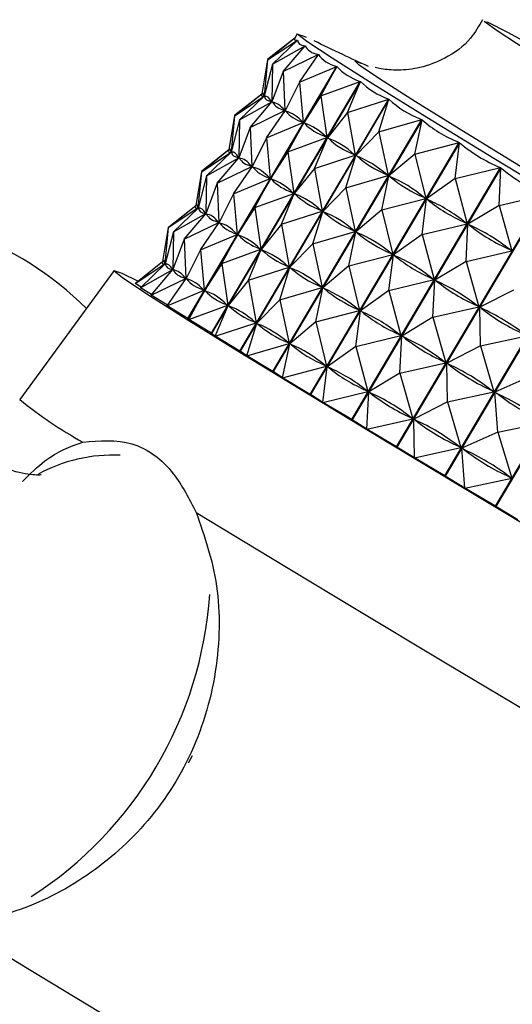
# Model space of a CAD drawing. Units: millimetres. Extents: x 3 to 1996, y 5 to 1995.
# Drawn here: x 1625 to 1634, y 426 to 445 of the extents above; entities that cross this region are included whole.
import ezdxf

# ---------------------------------------------------------------- set-up
doc = ezdxf.new("R2010")
doc.units = ezdxf.units.MM

msp = doc.modelspace()

# ---------------------------------------------------------------- linework, layer by layer
at = {"color": 7, "linetype": 'Continuous', "lineweight": 25}
for p, q in [((1629.668, 444.079), (1630.188, 444.499)), ((1629.668, 444.079), (1630.231, 444.453)), ((1629.676, 444.095), (1630.188, 444.499)), ((1629.765, 444), (1630.232, 444.453)), ((1630.23, 444.57), (1630.188, 444.499)), ((1630.188, 444.499), (1630.188, 444.499)), ((1630.229, 444.45), (1630.231, 444.453)), ((1629.765, 444), (1630.378, 444.346)), ((1629.966, 443.861), (1630.379, 444.345)), ((1630.371, 444.336), (1630.378, 444.346)), ((1629.668, 444.079), (1629.561, 443.441)), ((1629.668, 444.079), (1629.603, 443.396)), ((1629.676, 444.095), (1629.674, 444.084)), ((1629.966, 443.861), (1630.626, 444.18)), ((1630.271, 443.66), (1630.628, 444.178)), ((1630.603, 444.142), (1630.626, 444.18)), ((1628.167, 439.205), (1630.973, 443.955)), ((1630.977, 443.952), (1628.17, 439.202)), ((1629.765, 444), (1629.605, 443.394)), ((1629.765, 444), (1629.749, 443.289)), ((1630.271, 443.66), (1630.973, 443.955)), ((1630.675, 443.402), (1630.977, 443.952)), ((1631.324, 444.061), (1631.427, 444.018)), ((1629.966, 443.861), (1629.753, 443.286)), ((1629.966, 443.861), (1629.997, 443.122)), ((1628.611, 438.923), (1631.418, 443.673)), ((1631.422, 443.671), (1628.615, 438.921)), ((1630.271, 443.66), (1630.002, 443.119)), ((1630.271, 443.66), (1630.344, 442.898)), ((1630.675, 443.402), (1631.418, 443.673)), ((1631.176, 443.087), (1631.422, 443.671)), ((1629.045, 443.024), (1629.561, 443.441)), ((1629.045, 443.024), (1629.603, 443.396)), ((1629.053, 443.04), (1629.561, 443.441)), ((1629.142, 442.946), (1629.605, 443.394)), ((1629.147, 438.589), (1631.954, 443.339)), ((1631.959, 443.336), (1629.152, 438.585)), ((1629.562, 443.439), (1629.561, 443.441)), ((1629.603, 443.396), (1629.602, 443.397)), ((1629.61, 443.39), (1629.605, 443.394)), ((1630.675, 443.402), (1630.351, 442.893)), ((1630.675, 443.402), (1630.788, 442.617)), ((1631.176, 443.087), (1631.954, 443.339)), ((1631.768, 442.72), (1631.959, 443.336)), ((1629.142, 442.946), (1629.749, 443.289)), ((1629.343, 442.806), (1629.753, 443.286)), ((1629.749, 443.289), (1629.744, 443.293)), ((1629.748, 443.281), (1629.755, 443.292)), ((1629.761, 443.28), (1629.753, 443.286)), ((1629.98, 443.088), (1630.019, 443.152)), ((1629.045, 443.024), (1628.938, 442.387)), ((1629.045, 443.024), (1628.98, 442.341)), ((1629.053, 443.04), (1629.051, 443.03)), ((1629.343, 442.806), (1629.997, 443.122)), ((1629.648, 442.606), (1630.002, 443.119)), ((1629.997, 443.122), (1629.988, 443.128)), ((1630.015, 443.111), (1630.002, 443.119)), ((1631.176, 443.087), (1630.797, 442.611)), ((1631.176, 443.087), (1631.324, 442.282)), ((1629.142, 442.946), (1628.982, 442.34)), ((1629.142, 442.946), (1629.126, 442.234)), ((1629.343, 442.806), (1629.129, 442.232)), ((1629.343, 442.806), (1629.374, 442.068)), ((1629.648, 442.606), (1630.344, 442.898)), ((1629.771, 438.203), (1632.578, 442.953)), ((1632.583, 442.95), (1629.777, 438.2)), ((1630.052, 442.347), (1630.351, 442.893)), ((1630.344, 442.898), (1630.332, 442.906)), ((1630.367, 442.883), (1630.351, 442.893)), ((1631.768, 442.72), (1632.578, 442.953)), ((1632.447, 442.302), (1632.583, 442.95)), ((1629.648, 442.606), (1629.379, 442.064)), ((1629.648, 442.606), (1629.721, 441.843)), ((1630.052, 442.347), (1630.788, 442.617)), ((1630.553, 442.033), (1630.797, 442.611)), ((1630.788, 442.617), (1630.772, 442.627)), ((1630.816, 442.599), (1630.797, 442.611)), ((1631.768, 442.72), (1631.334, 442.276)), ((1631.768, 442.72), (1631.947, 441.897)), ((1630.476, 437.771), (1633.282, 442.521)), ((1633.289, 442.517), (1630.482, 437.767)), ((1632.447, 442.302), (1633.282, 442.521)), ((1633.205, 441.839), (1633.289, 442.517)), ((1628.422, 441.97), (1628.938, 442.387)), ((1628.422, 441.97), (1628.98, 442.341)), ((1628.43, 441.986), (1628.938, 442.387)), ((1628.518, 441.891), (1628.982, 442.34)), ((1628.518, 441.891), (1629.126, 442.234)), ((1628.72, 441.751), (1629.129, 442.232)), ((1628.939, 442.385), (1628.938, 442.387)), ((1628.98, 442.341), (1628.979, 442.343)), ((1628.987, 442.336), (1628.982, 442.34)), ((1629.126, 442.234), (1629.121, 442.238)), ((1629.125, 442.227), (1629.132, 442.238)), ((1629.138, 442.226), (1629.129, 442.232)), ((1630.052, 442.347), (1629.728, 441.839)), ((1630.052, 442.347), (1630.165, 441.562)), ((1630.553, 442.033), (1631.324, 442.282)), ((1631.145, 441.665), (1631.334, 442.276)), ((1631.324, 442.282), (1631.305, 442.294)), ((1631.357, 442.262), (1631.334, 442.276)), ((1632.447, 442.302), (1631.959, 441.89)), ((1632.447, 442.302), (1632.652, 441.465)), ((1628.72, 441.751), (1629.374, 442.068)), ((1629.025, 441.551), (1629.379, 442.064)), ((1629.357, 442.033), (1629.395, 442.098)), ((1629.374, 442.068), (1629.365, 442.074)), ((1629.391, 442.056), (1629.379, 442.064)), ((1630.553, 442.033), (1630.173, 441.557)), ((1630.553, 442.033), (1630.701, 441.227)), ((1631.256, 437.296), (1634.062, 442.047)), ((1634.069, 442.042), (1631.263, 437.292)), ((1633.205, 441.839), (1634.062, 442.047)), ((1634.035, 441.335), (1634.069, 442.042)), ((1628.422, 441.97), (1628.314, 441.332)), ((1628.422, 441.97), (1628.357, 441.286)), ((1628.518, 441.891), (1628.359, 441.285)), ((1628.43, 441.986), (1628.428, 441.975)), ((1628.518, 441.891), (1628.503, 441.18)), ((1629.025, 441.551), (1629.721, 441.843)), ((1629.721, 441.843), (1629.709, 441.851)), ((1631.145, 441.665), (1631.947, 441.897)), ((1631.824, 441.248), (1631.959, 441.89)), ((1631.947, 441.897), (1631.925, 441.911)), ((1631.984, 441.874), (1631.959, 441.89)), ((1628.72, 441.751), (1628.506, 441.177)), ((1628.72, 441.751), (1628.751, 441.013)), ((1629.429, 441.293), (1629.728, 441.839)), ((1629.744, 441.828), (1629.728, 441.839)), ((1631.145, 441.665), (1630.711, 441.221)), ((1631.145, 441.665), (1631.324, 440.842)), ((1633.205, 441.839), (1632.665, 441.457)), ((1633.205, 441.839), (1633.432, 440.99)), ((1629.025, 441.551), (1628.756, 441.01)), ((1629.025, 441.551), (1629.098, 440.788)), ((1629.429, 441.293), (1630.165, 441.562)), ((1629.93, 440.978), (1630.173, 441.557)), ((1630.165, 441.562), (1630.149, 441.572)), ((1630.193, 441.545), (1630.173, 441.557)), ((1632.103, 436.783), (1634.91, 441.533)), ((1634.917, 441.529), (1632.11, 436.779)), ((1632.652, 441.465), (1632.627, 441.48)), ((1634.035, 441.335), (1634.91, 441.533)), ((1627.798, 440.915), (1628.314, 441.332)), ((1627.798, 440.915), (1628.357, 441.286)), ((1627.807, 440.931), (1628.315, 441.332)), ((1628.316, 441.33), (1628.314, 441.332)), ((1628.357, 441.286), (1628.356, 441.288)), ((1629.429, 441.293), (1629.105, 440.784)), ((1629.429, 441.293), (1629.542, 440.507)), ((1631.824, 441.248), (1632.652, 441.465)), ((1632.582, 440.785), (1632.665, 441.457)), ((1632.693, 441.44), (1632.665, 441.457)), ((1634.035, 441.335), (1633.446, 440.982)), ((1634.035, 441.335), (1634.279, 440.477)), ((1627.895, 440.837), (1628.359, 441.285)), ((1627.895, 440.837), (1628.503, 441.18)), ((1628.097, 440.697), (1628.506, 441.177)), ((1628.364, 441.281), (1628.359, 441.285)), ((1628.503, 441.18), (1628.498, 441.184)), ((1628.502, 441.172), (1628.509, 441.183)), ((1628.515, 441.171), (1628.506, 441.177)), ((1629.93, 440.978), (1630.701, 441.227)), ((1630.522, 440.611), (1630.711, 441.221)), ((1630.701, 441.227), (1630.682, 441.239)), ((1630.733, 441.207), (1630.711, 441.221)), ((1631.824, 441.248), (1631.336, 440.835)), ((1631.824, 441.248), (1632.029, 440.41)), ((1627.798, 440.915), (1627.691, 440.277)), ((1627.798, 440.915), (1627.734, 440.232)), ((1627.807, 440.931), (1627.805, 440.921)), ((1628.097, 440.697), (1628.751, 441.013)), ((1628.402, 440.497), (1628.756, 441.01)), ((1628.734, 440.978), (1628.772, 441.043)), ((1628.751, 441.013), (1628.742, 441.019)), ((1628.768, 441.002), (1628.756, 441.01)), ((1629.93, 440.978), (1629.55, 440.502)), ((1629.93, 440.978), (1630.078, 440.173)), ((1632.582, 440.785), (1633.432, 440.99)), ((1633.01, 436.236), (1635.816, 440.987)), ((1635.824, 440.982), (1633.018, 436.232)), ((1633.432, 440.99), (1633.404, 441.007)), ((1633.412, 440.28), (1633.446, 440.982)), ((1633.476, 440.963), (1633.446, 440.982)), ((1627.895, 440.837), (1627.736, 440.231)), ((1627.895, 440.837), (1627.88, 440.125)), ((1628.402, 440.497), (1629.098, 440.788)), ((1628.806, 440.238), (1629.105, 440.784)), ((1629.098, 440.788), (1629.086, 440.797)), ((1629.121, 440.774), (1629.105, 440.784)), ((1630.522, 440.611), (1631.324, 440.842)), ((1631.201, 440.193), (1631.336, 440.835)), ((1631.324, 440.842), (1631.302, 440.856)), ((1631.361, 440.82), (1631.336, 440.835)), ((1632.582, 440.785), (1632.042, 440.402)), ((1632.582, 440.785), (1632.809, 439.936)), ((1628.097, 440.697), (1627.883, 440.123)), ((1628.097, 440.697), (1628.128, 439.959)), ((1630.522, 440.611), (1630.088, 440.167)), ((1630.522, 440.611), (1630.701, 439.788)), ((1628.402, 440.497), (1628.133, 439.955)), ((1628.402, 440.497), (1628.475, 439.734)), ((1628.806, 440.238), (1629.542, 440.507)), ((1629.307, 439.924), (1629.55, 440.502)), ((1629.542, 440.507), (1629.526, 440.518)), ((1629.57, 440.49), (1629.55, 440.502)), ((1631.201, 440.193), (1632.029, 440.41)), ((1631.958, 439.73), (1632.042, 440.402)), ((1632.029, 440.41), (1632.004, 440.426)), ((1632.07, 440.385), (1632.042, 440.402)), ((1633.412, 440.28), (1634.279, 440.477)), ((1633.968, 435.661), (1636.774, 440.411)), ((1636.783, 440.406), (1633.976, 435.656)), ((1634.279, 440.477), (1634.248, 440.495)), ((1627.175, 439.861), (1627.691, 440.277)), ((1627.175, 439.861), (1627.734, 440.232)), ((1627.184, 439.877), (1627.691, 440.278)), ((1627.272, 439.782), (1627.736, 440.231)), ((1627.693, 440.276), (1627.691, 440.277)), ((1627.734, 440.232), (1627.732, 440.234)), ((1627.741, 440.227), (1627.736, 440.231)), ((1628.806, 440.238), (1628.482, 439.729)), ((1628.806, 440.238), (1628.919, 439.453)), ((1629.307, 439.924), (1630.078, 440.173)), ((1630.078, 440.173), (1630.059, 440.185)), ((1631.201, 440.193), (1630.713, 439.781)), ((1631.201, 440.193), (1631.406, 439.356)), ((1633.412, 440.28), (1632.823, 439.927)), ((1633.412, 440.28), (1633.656, 439.423)), ((1626.779, 440.106), (1624.995, 437.676)), ((1627.272, 439.782), (1627.88, 440.125)), ((1627.474, 439.642), (1627.883, 440.123)), ((1627.88, 440.125), (1627.875, 440.129)), ((1627.879, 440.118), (1627.885, 440.129)), ((1627.892, 440.117), (1627.883, 440.123)), ((1628.111, 439.924), (1628.149, 439.988)), ((1629.899, 439.556), (1630.088, 440.167)), ((1630.11, 440.153), (1630.088, 440.167)), ((1627.283, 439.793), (1627.175, 439.861)), ((1627.19, 439.873), (1627.184, 439.877)), ((1627.474, 439.642), (1628.128, 439.959)), ((1627.779, 439.442), (1628.133, 439.955)), ((1628.128, 439.959), (1628.119, 439.965)), ((1628.145, 439.947), (1628.133, 439.955)), ((1629.307, 439.924), (1628.927, 439.447)), ((1629.307, 439.924), (1629.455, 439.118)), ((1630.701, 439.788), (1630.679, 439.802)), ((1631.958, 439.73), (1632.809, 439.936)), ((1632.809, 439.936), (1632.781, 439.953)), ((1632.789, 439.226), (1632.823, 439.927)), ((1632.853, 439.909), (1632.823, 439.927)), ((1627.482, 439.652), (1627.272, 439.782)), ((1627.785, 439.451), (1627.474, 439.642)), ((1627.779, 439.442), (1628.475, 439.734)), ((1628.183, 439.184), (1628.482, 439.729)), ((1628.475, 439.734), (1628.462, 439.742)), ((1628.498, 439.719), (1628.482, 439.729)), ((1629.899, 439.556), (1630.701, 439.788)), ((1630.577, 439.139), (1630.713, 439.781)), ((1630.738, 439.765), (1630.713, 439.781)), ((1631.958, 439.73), (1631.419, 439.348)), ((1631.958, 439.73), (1632.185, 438.881)), ((1634.308, 439.739), (1633.671, 439.413)), ((1628.167, 439.205), (1627.779, 439.442)), ((1628.183, 439.184), (1628.919, 439.453)), ((1628.684, 438.869), (1628.927, 439.447)), ((1628.919, 439.453), (1628.903, 439.463)), ((1628.947, 439.435), (1628.927, 439.447)), ((1629.899, 439.556), (1629.465, 439.112)), ((1629.899, 439.556), (1630.078, 438.733)), ((1633.656, 439.423), (1633.625, 439.441)), ((1630.577, 439.139), (1631.406, 439.356)), ((1631.335, 438.676), (1631.419, 439.348)), ((1631.406, 439.356), (1631.381, 439.371)), ((1631.447, 439.331), (1631.419, 439.348)), ((1632.789, 439.226), (1633.656, 439.423)), ((1633.704, 439.394), (1633.671, 439.413)), ((1633.684, 438.685), (1633.671, 439.413)), ((1628.183, 439.184), (1628.17, 439.202)), ((1628.611, 438.923), (1628.183, 439.184)), ((1628.684, 438.869), (1629.455, 439.118)), ((1629.276, 438.501), (1629.465, 439.112)), ((1629.455, 439.118), (1629.436, 439.13)), ((1629.487, 439.098), (1629.465, 439.112)), ((1630.577, 439.139), (1630.09, 438.726)), ((1630.577, 439.139), (1630.783, 438.301)), ((1632.789, 439.226), (1632.2, 438.872)), ((1632.789, 439.226), (1633.033, 438.368)), ((1628.684, 438.869), (1628.615, 438.921)), ((1631.335, 438.676), (1632.185, 438.881)), ((1632.185, 438.881), (1632.157, 438.898)), ((1632.166, 438.171), (1632.2, 438.872)), ((1632.23, 438.854), (1632.2, 438.872)), ((1633.684, 438.685), (1634.562, 438.876)), ((1629.147, 438.589), (1628.684, 438.869)), ((1629.276, 438.501), (1630.078, 438.733)), ((1629.954, 438.084), (1630.09, 438.726)), ((1630.078, 438.733), (1630.056, 438.747)), ((1630.115, 438.711), (1630.09, 438.726)), ((1629.276, 438.501), (1629.152, 438.585)), ((1629.771, 438.203), (1629.276, 438.501)), ((1631.335, 438.676), (1630.796, 438.293)), ((1631.335, 438.676), (1631.562, 437.827)), ((1633.684, 438.685), (1633.048, 438.359)), ((1633.684, 438.685), (1633.939, 437.821)), ((1630.783, 438.301), (1630.757, 438.317)), ((1632.166, 438.171), (1633.033, 438.368)), ((1633.033, 438.368), (1633.002, 438.386)), ((1633.08, 438.339), (1633.048, 438.359)), ((1633.061, 437.63), (1633.048, 438.359)), ((1629.954, 438.084), (1629.777, 438.2)), ((1629.954, 438.084), (1630.783, 438.301)), ((1630.712, 437.621), (1630.796, 438.293)), ((1630.824, 438.276), (1630.796, 438.293)), ((1632.166, 438.171), (1631.577, 437.818)), ((1632.166, 438.171), (1632.41, 437.313)), ((1630.476, 437.771), (1629.954, 438.084)), ((1634.636, 438.112), (1633.956, 437.811)), ((1630.712, 437.621), (1630.482, 437.767)), ((1630.712, 437.621), (1631.562, 437.827)), ((1631.562, 437.827), (1631.534, 437.844)), ((1631.543, 437.117), (1631.577, 437.818)), ((1631.607, 437.8), (1631.577, 437.818)), ((1633.061, 437.63), (1633.939, 437.821)), ((1633.939, 437.821), (1633.907, 437.841)), ((1633.99, 437.791), (1633.956, 437.811)), ((1634.013, 437.058), (1633.956, 437.811)), ((1631.256, 437.296), (1630.712, 437.621)), ((1633.061, 437.63), (1632.425, 437.304)), ((1633.061, 437.63), (1633.316, 436.767)), ((1631.543, 437.117), (1631.263, 437.292)), ((1631.543, 437.117), (1632.41, 437.313)), ((1632.41, 437.313), (1632.379, 437.332)), ((1632.457, 437.285), (1632.425, 437.304)), ((1632.438, 436.576), (1632.425, 437.304)), ((1634.013, 437.058), (1634.897, 437.246)), ((1632.103, 436.783), (1631.543, 437.117)), ((1634.013, 437.058), (1633.333, 436.757)), ((1634.013, 437.058), (1634.274, 436.191)), ((1632.438, 436.576), (1632.11, 436.779)), ((1632.438, 436.576), (1633.316, 436.767)), ((1633.316, 436.767), (1633.284, 436.786)), ((1633.367, 436.736), (1633.333, 436.757)), ((1633.39, 436.003), (1633.333, 436.757)), ((1633.01, 436.236), (1632.438, 436.576)), ((1633.39, 436.003), (1633.018, 436.232)), ((1633.39, 436.003), (1634.274, 436.191)), ((1634.274, 436.191), (1634.24, 436.212)), ((1633.968, 435.661), (1633.39, 436.003)), ((1634.39, 435.404), (1633.976, 435.656)), ((1628.181, 430.823), (1628.255, 430.965))]:
    msp.add_line(p, q, dxfattribs=at)
at = {"color": 7, "linetype": 'Continuous', "lineweight": 25, "flags": 128}
for points in [[(1637.753, 442.307), (1636.459, 443.09), (1635.378, 443.753), (1634.549, 444.27), (1634.002, 444.623), (1633.757, 444.799), (1633.823, 444.791), (1634.197, 444.601), (1634.865, 444.235), (1635.181, 444.059)], [(1635.402, 441.332), (1633.937, 442.218), (1632.675, 442.99), (1631.649, 443.625), (1630.887, 444.108), (1630.41, 444.424), (1630.231, 444.565), (1630.355, 444.527), (1630.398, 444.506)], [(1636.002, 441.121), (1634.604, 441.967), (1633.412, 442.697), (1632.462, 443.286), (1631.783, 443.718), (1631.397, 443.98), (1631.314, 444.063), (1631.324, 444.061)], [(1627.221, 439.904), (1626.925, 440.053), (1626.779, 440.103), (1626.936, 439.974), (1627.392, 439.669), (1628.136, 439.196), (1629.148, 438.568), (1630.402, 437.8), (1631.865, 436.913), (1633.5, 435.929), (1635.264, 434.874)], [(1628.17, 439.202), (1628.17, 439.203), (1628.169, 439.203), (1628.169, 439.203), (1628.168, 439.203), (1628.168, 439.204), (1628.168, 439.204), (1628.167, 439.204), (1628.167, 439.205)], [(1628.615, 438.921), (1628.615, 438.921), (1628.614, 438.921), (1628.614, 438.922), (1628.613, 438.922), (1628.613, 438.922), (1628.612, 438.923), (1628.611, 438.923), (1628.611, 438.923)], [(1629.152, 438.585), (1629.152, 438.586), (1629.151, 438.586), (1629.15, 438.587), (1629.15, 438.587), (1629.149, 438.587), (1629.149, 438.588), (1629.148, 438.588), (1629.147, 438.589)], [(1629.777, 438.2), (1629.776, 438.2), (1629.775, 438.201), (1629.774, 438.201), (1629.774, 438.202), (1629.773, 438.202), (1629.772, 438.202), (1629.772, 438.203), (1629.771, 438.203)], [(1630.482, 437.767), (1630.481, 437.768), (1630.481, 437.768), (1630.48, 437.769), (1630.479, 437.769), (1630.478, 437.77), (1630.477, 437.77), (1630.477, 437.771), (1630.476, 437.771)], [(1631.263, 437.292), (1631.262, 437.293), (1631.261, 437.293), (1631.26, 437.294), (1631.259, 437.294), (1631.258, 437.295), (1631.257, 437.295), (1631.256, 437.296), (1631.256, 437.296)], [(1632.11, 436.779), (1632.109, 436.779), (1632.109, 436.78), (1632.108, 436.78), (1632.107, 436.781), (1632.106, 436.782), (1632.105, 436.782), (1632.104, 436.783), (1632.103, 436.783)], [(1633.018, 436.232), (1633.017, 436.232), (1633.016, 436.233), (1633.015, 436.233), (1633.014, 436.234), (1633.013, 436.235), (1633.012, 436.235), (1633.011, 436.236), (1633.01, 436.236)], [(1628.325, 435.546), (1629.727, 434.694), (1631.306, 433.742), (1633.024, 432.712), (1634.84, 431.631), (1636.707, 430.524), (1638.581, 429.419), (1640.415, 428.343), (1642.164, 427.323)], [(1633.976, 435.656), (1633.975, 435.657), (1633.974, 435.657), (1633.973, 435.658), (1633.972, 435.659), (1633.971, 435.659), (1633.97, 435.66), (1633.969, 435.661), (1633.968, 435.661)], [(1623.747, 427.799), (1625.149, 426.947), (1626.728, 425.994), (1628.447, 424.964), (1630.262, 423.883), (1632.129, 422.776), (1634.003, 421.671), (1635.837, 420.596), (1637.586, 419.576)]]:
    msp.add_lwpolyline(points, dxfattribs=at)
at = {"color": 7, "linetype": 'Continuous', "lineweight": 25}
for centre, radius, start, end in [((1621.705, 434.751), 6.5, 45.5684, 93.3407), ((1630.335, 444.281), 8.494, 231.0483, 240.7472), ((1626.744, 433.735), 2.891, 87.1328, 119.1282), ((1621.227, 434.499), 7.368, 302.7364, 356.1087), ((1813.441, 729.283), 359.177, 237.2526, 241.59256)]:
    msp.add_arc(centre, radius, start, end, dxfattribs=at)
for centre, major_axis, ratio, start_param, end_param in [((1656.587, 463.819), (26.409, 19.364), 0.019915, 3.096074, 3.191906), ((1656.587, 463.819), (26.335, 19.42), 0.054821, 3.110896, 3.206728), ((1656.587, 463.819), (26.183, 19.515), 0.089562, 3.12522, 3.221053), ((1656.587, 463.819), (25.952, 19.651), 0.12405, 3.138709, 3.234541), ((1656.587, 463.819), (25.641, 19.829), 0.158173, 3.15101, 3.246842), ((1656.587, 463.819), (25.248, 20.055), 0.191789, 3.161749, 3.257581), ((1655.964, 462.765), (26.409, 19.364), 0.019915, 3.099964, 3.188016), ((1625.373, 410.991), (4.207, 32.462), 0.015485, 6.226394, 6.314446), ((1625.373, 410.991), (4.265, 32.4), 0.0505, 6.211568, 6.29962), ((1655.964, 462.765), (26.335, 19.42), 0.054821, 3.114786, 3.202838), ((1656.587, 463.819), (24.771, 20.331), 0.224709, 3.170536, 3.266368), ((1625.373, 410.991), (4.394, 32.288), 0.085457, 6.197238, 6.28529), ((1655.964, 462.765), (26.183, 19.515), 0.089562, 3.12911, 3.217163), ((1625.373, 410.991), (4.598, 32.128), 0.120271, 6.183747, 6.271799), ((1655.964, 462.765), (25.952, 19.651), 0.12405, 3.142599, 3.230652), ((1625.373, 410.991), (4.878, 31.918), 0.15483, 6.171459, 6.259511), ((1655.964, 462.765), (25.641, 19.829), 0.158173, 3.1549, 3.242952), ((1656.587, 463.819), (24.207, 20.662), 0.25669, 3.176958, 3.27279), ((1625.373, 410.991), (5.24, 31.66), 0.188992, 6.160758, 6.248811), ((1655.964, 462.765), (25.248, 20.055), 0.191789, 3.165639, 3.253692), ((1624.75, 409.937), (4.207, 32.462), 0.015485, 6.226394, 6.314446), ((1656.587, 463.819), (23.552, 21.054), 0.287416, 3.180599, 3.276431), ((1655.341, 461.71), (26.409, 19.364), 0.019915, 3.099964, 3.188016), ((1624.75, 409.937), (4.265, 32.4), 0.0505, 6.211568, 6.29962), ((1655.341, 461.71), (26.335, 19.42), 0.054821, 3.114786, 3.202838), ((1624.75, 409.937), (4.394, 32.288), 0.085457, 6.197238, 6.28529), ((1655.341, 461.71), (26.183, 19.515), 0.089562, 3.12911, 3.217163), ((1625.373, 410.991), (5.688, 31.354), 0.222567, 6.152057, 6.24011), ((1655.964, 462.765), (24.771, 20.331), 0.224709, 3.174426, 3.262478), ((1624.75, 409.937), (4.598, 32.128), 0.120271, 6.183747, 6.271799), ((1655.341, 461.71), (25.952, 19.651), 0.12405, 3.142599, 3.230652), ((1656.587, 463.819), (22.804, 21.509), 0.316493, 3.181053, 3.276885), ((1625.373, 410.991), (6.228, 30.999), 0.255307, 6.145793, 6.233845), ((1655.964, 462.765), (24.207, 20.662), 0.25669, 3.180848, 3.2689), ((1624.75, 409.937), (4.878, 31.918), 0.15483, 6.171459, 6.259511), ((1655.341, 461.71), (25.641, 19.829), 0.158173, 3.1549, 3.242952), ((1624.75, 409.937), (5.24, 31.66), 0.188992, 6.160758, 6.248811), ((1655.341, 461.71), (25.248, 20.055), 0.191789, 3.165639, 3.253692), ((1654.718, 460.656), (26.409, 19.364), 0.019915, 3.099964, 3.188016), ((1624.127, 408.882), (4.207, 32.462), 0.015485, 6.226394, 6.314446), ((1624.127, 408.882), (4.265, 32.4), 0.0505, 6.211568, 6.29962), ((1625.373, 410.991), (6.867, 30.595), 0.286888, 6.142416, 6.230469), ((1655.964, 462.765), (23.552, 21.054), 0.287416, 3.184489, 3.272541), ((1654.718, 460.656), (26.335, 19.42), 0.054821, 3.114786, 3.202838), ((1624.127, 408.882), (4.394, 32.288), 0.085457, 6.197238, 6.28529), ((1654.718, 460.656), (26.183, 19.515), 0.089562, 3.12911, 3.217163), ((1624.75, 409.937), (5.688, 31.354), 0.222567, 6.152057, 6.24011), ((1655.341, 461.71), (24.771, 20.331), 0.224709, 3.174426, 3.262478), ((1624.127, 408.882), (4.598, 32.128), 0.120271, 6.183747, 6.271799), ((1654.718, 460.656), (25.952, 19.651), 0.12405, 3.142599, 3.230652), ((1625.373, 410.991), (7.61, 30.141), 0.316897, 6.142375, 6.230427), ((1655.964, 462.765), (22.804, 21.509), 0.316493, 3.184943, 3.272995), ((1624.127, 408.882), (4.878, 31.918), 0.15483, 6.171459, 6.259511), ((1654.718, 460.656), (25.641, 19.829), 0.158173, 3.1549, 3.242952), ((1624.75, 409.937), (6.228, 30.999), 0.255307, 6.145793, 6.233845), ((1655.341, 461.71), (24.207, 20.662), 0.25669, 3.180848, 3.2689), ((1624.127, 408.882), (5.24, 31.66), 0.188992, 6.160758, 6.248811), ((1654.718, 460.656), (25.248, 20.055), 0.191789, 3.165639, 3.253692), ((1624.75, 409.937), (6.867, 30.595), 0.286888, 6.142416, 6.230469), ((1655.341, 461.71), (23.552, 21.054), 0.287416, 3.184489, 3.272541), ((1654.095, 459.601), (26.409, 19.364), 0.019915, 3.099964, 3.188016), ((1623.504, 407.828), (4.207, 32.462), 0.015485, 6.226394, 6.314446), ((1623.504, 407.828), (4.265, 32.4), 0.0505, 6.211568, 6.29962), ((1654.095, 459.601), (26.335, 19.42), 0.054821, 3.114786, 3.202838), ((1623.504, 407.828), (4.394, 32.288), 0.085457, 6.197238, 6.28529), ((1654.095, 459.601), (26.183, 19.515), 0.089562, 3.12911, 3.217163), ((1624.127, 408.882), (5.688, 31.354), 0.222567, 6.152057, 6.24011), ((1654.718, 460.656), (24.771, 20.331), 0.224709, 3.174426, 3.262478), ((1623.504, 407.828), (4.598, 32.128), 0.120271, 6.183747, 6.271799), ((1654.095, 459.601), (25.952, 19.651), 0.12405, 3.142599, 3.230652), ((1624.75, 409.937), (7.61, 30.141), 0.316897, 6.142375, 6.230427), ((1655.341, 461.71), (22.804, 21.509), 0.316493, 3.184943, 3.272995), ((1623.504, 407.828), (4.878, 31.918), 0.15483, 6.171459, 6.259511), ((1654.095, 459.601), (25.641, 19.829), 0.158173, 3.1549, 3.242952), ((1624.127, 408.882), (6.228, 30.999), 0.255307, 6.145793, 6.233845), ((1654.718, 460.656), (24.207, 20.662), 0.25669, 3.180848, 3.2689), ((1623.504, 407.828), (5.24, 31.66), 0.188992, 6.160758, 6.248811), ((1654.095, 459.601), (25.248, 20.055), 0.191789, 3.165639, 3.253692), ((1624.127, 408.882), (6.867, 30.595), 0.286888, 6.142416, 6.230469), ((1654.718, 460.656), (23.552, 21.054), 0.287416, 3.184489, 3.272541), ((1624.75, 409.937), (8.462, 29.636), 0.34482, 6.14607, 6.234122), ((1655.341, 461.71), (21.96, 22.031), 0.343433, 3.181859, 3.269911), ((1623.504, 407.828), (5.688, 31.354), 0.222567, 6.152057, 6.24011), ((1654.095, 459.601), (24.771, 20.331), 0.224709, 3.174426, 3.262478), ((1623.504, 407.828), (6.228, 30.999), 0.255307, 6.145793, 6.233845), ((1654.095, 459.601), (24.207, 20.662), 0.25669, 3.180848, 3.2689), ((1624.127, 408.882), (7.61, 30.141), 0.316897, 6.142375, 6.230427), ((1654.718, 460.656), (22.804, 21.509), 0.316493, 3.184943, 3.272995), ((1624.127, 408.882), (8.462, 29.636), 0.34482, 6.14607, 6.234122), ((1654.718, 460.656), (21.96, 22.031), 0.343433, 3.181859, 3.269911), ((1623.504, 407.828), (6.867, 30.595), 0.286888, 6.142416, 6.230469), ((1654.095, 459.601), (23.552, 21.054), 0.287416, 3.184489, 3.272541), ((1623.504, 407.828), (7.61, 30.141), 0.316897, 6.142375, 6.230427), ((1654.095, 459.601), (22.804, 21.509), 0.316493, 3.184943, 3.272995), ((1624.127, 408.882), (9.426, 29.077), 0.370042, 6.153797, 6.241849), ((1654.718, 460.656), (21.017, 22.619), 0.367662, 3.174992, 3.263045), ((1623.504, 407.828), (8.462, 29.636), 0.34482, 6.14607, 6.234122), ((1654.095, 459.601), (21.96, 22.031), 0.343433, 3.181859, 3.269911), ((1623.504, 407.828), (9.426, 29.077), 0.370042, 6.153797, 6.241849), ((1654.095, 459.601), (21.017, 22.619), 0.367662, 3.174992, 3.263045)]:
    msp.add_ellipse(centre, major_axis=major_axis, ratio=ratio, start_param=start_param, end_param=end_param, dxfattribs=at)
for points, knots in [([(1633.721, 444.836), (1633.653, 444.715), (1633.485, 444.412), (1633.052, 444.107), (1632.569, 443.921), (1632.153, 443.873), (1631.85, 443.898), (1631.734, 443.925), (1631.697, 443.934)], [0, 0, 0, 0, 0.166432, 0.416324, 0.620001, 0.792458, 0.933335, 1, 1, 1, 1]), ([(1631.571, 443.955), (1631.408, 444.029), (1631.053, 444.191), (1630.727, 444.35), (1630.551, 444.436)], [0, 0, 0, 0, 0.45921, 1, 1, 1, 1]), ([(1625.398, 436.255), (1625.383, 436.252), (1625.349, 436.243), (1624.904, 436.281), (1624.369, 436.561), (1624.026, 436.912), (1623.941, 437.14), (1623.952, 437.092), (1623.953, 437.085)], [0, 0, 0, 0, 0.147664, 0.345798, 0.577738, 0.795332, 0.97065, 1, 1, 1, 1]), ([(1625.046, 436.126), (1625.188, 436.269), (1625.57, 436.65), (1625.947, 436.786), (1626.184, 436.871)], [0, 0, 0, 0, 0.372729, 1, 1, 1, 1]), ([(1626.184, 436.871), (1626.501, 436.897), (1627.136, 436.949), (1627.876, 436.408), (1628.191, 435.803), (1628.325, 435.546)], [0, 0, 0, 0, 0.365023, 0.730378, 1, 1, 1, 1]), ([(1628.325, 435.546), (1628.479, 435.102), (1628.788, 434.215), (1628.762, 432.545), (1628.274, 430.919), (1627.336, 429.536), (1626.111, 428.527), (1624.843, 427.941), (1624.079, 427.842), (1623.747, 427.799)], [0, 0, 0, 0, 0.152811, 0.305552, 0.458106, 0.601643, 0.741339, 0.887817, 1, 1, 1, 1])]:
    msp.add_open_spline(points, degree=3, knots=knots, dxfattribs=at)

doc.saveas('drawing.dxf')
